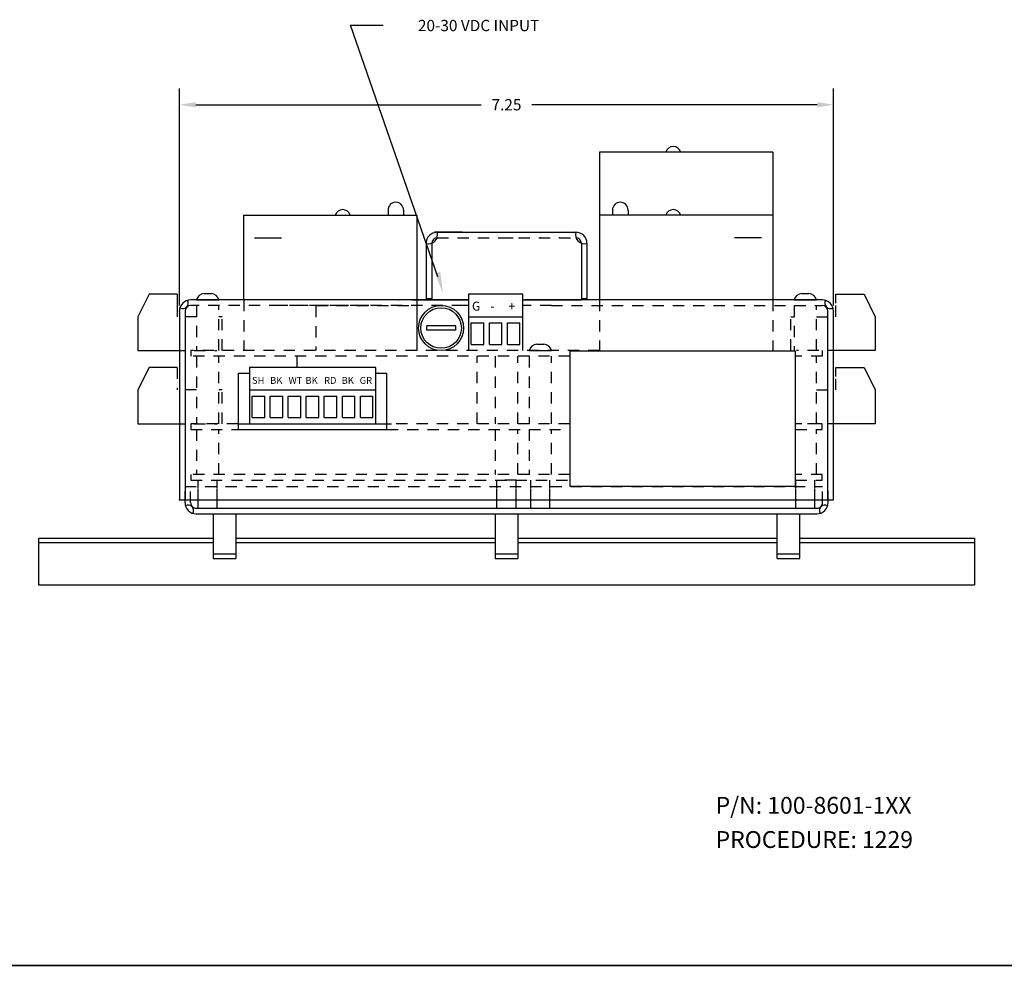
# Model space of a CAD drawing. Extents: x 0.1 to 33.1, y 0.5 to 21.5.
# Drawn here: x 10 to 21, y 0.5 to 11 of the extents above; entities that cross this region are included whole.
import ezdxf
from ezdxf.enums import TextEntityAlignment as Align

# ---------------------------------------------------------------- set-up
doc = ezdxf.new("R2010")
doc.units = 0
doc.header["$MEASUREMENT"] = 0
doc.linetypes.add('TIM', pattern=[0.165, 0.125, -0.04])
doc.layers.get('0').update_dxf_attribs({"color": 6, "linetype": 'CONTINUOUS'})
doc.layers.get('DEFPOINTS').update_dxf_attribs({"linetype": 'CONTINUOUS'})
for name, color, linetype in [('BORDER', 1, 'CONTINUOUS'), ('COVER', 7, 'CONTINUOUS'), ('DIMEN', 2, 'CONTINUOUS'), ('EXTPARTS', 7, 'CONTINUOUS'), ('FASTENERS', 4, 'CONTINUOUS'), ('G4RACK', 15, 'CONTINUOUS'), ('HIDDEN', 3, 'TIM'), ('HOUSING', 7, 'CONTINUOUS'), ('TEXT', 4, 'CONTINUOUS')]:
    doc.layers.add(name, color=color, linetype=linetype)
doc.styles.add('ROMANS', font='romans')
doc.dimstyles.get("Standard").update_dxf_attribs({"dimtxt": 0.18, "dimasz": 0.18, "dimexe": 0.18, "dimexo": 0.0625, "dimgap": 0.09, "dimtad": 0, "dimtih": 1, "dimtoh": 1, "dimdec": 4, "dimzin": 0, "dimdsep": 46, "dimtxsty": 'Standard', "dimcen": 0.09, "dimadec": 0, "dimazin": 0, "dimtfac": 1, "dimtdec": 4, "dimtofl": 0, "dimtmove": 0, "dimatfit": 3, "dimfxl": 0, "dimtolj": 1, "dimtzin": 0, "dimarcsym": 0})

# ---------------------------------------------------------------- blocks, each defined once
blk = doc.blocks.new('*D2')
at = {"color": 0, "linetype": 'ByBlock'}
for p, q in [((11.812, 7.843), (11.812, 10.249)), ((19.062, 7.843), (19.062, 10.249)), ((11.992, 10.069), (15.156, 10.069)), ((18.882, 10.069), (15.717, 10.069))]:
    blk.add_line(p, q, dxfattribs=at)
for points in [[(11.992, 10.099), (11.992, 10.039), (11.812, 10.069)], [(18.882, 10.099), (18.882, 10.039), (19.062, 10.069)]]:
    blk.add_solid(points, dxfattribs=at)
at = {"layer": 'DEFPOINTS', "color": 0, "linetype": 'ByBlock'}
for p in [(19.062, 10.069), (11.812, 7.78), (19.062, 7.78)]:
    blk.add_point(p, dxfattribs=at)
at = {"color": 0, "linetype": 'ByBlock', "style": 'ROMANS'}
blk.add_text('7.25', height=0.125, dxfattribs=at).set_placement((15.437, 10.069), align=Align.MIDDLE_CENTER)
blk = doc.blocks.new('HEAD')
at = {"layer": 'FASTENERS'}
for p, q in [((-0.125, 0), (0.125, 0)), ((-0.039, 0.07), (0.039, 0.07))]:
    blk.add_line(p, q, dxfattribs=at)
for centre, start, end in [((-0.039, -0.018), 90, 168.288), ((0.039, -0.018), 11.712, 90)]:
    blk.add_arc(centre, 0.0878, start, end, dxfattribs=at)

msp = doc.modelspace()

# ---------------------------------------------------------------- linework, layer by layer
at = {"layer": 'BORDER', "const_width": 0.02}
msp.add_lwpolyline([(0.08265, 0.52657), (33.06908, 0.52657)], dxfattribs=at)
at = {"layer": 'COVER'}
for p, q in [((11.78731, 7.96846), (11.78731, 7.71846)), ((14.95531, 7.90546), (11.93681, 7.90546)), ((14.42844, 7.90546), (13.99094, 7.90546)), ((14.38711, 7.90574), (15.01631, 7.90574)), ((15.01631, 7.90546), (14.52844, 7.90546)), ((14.60783, 7.9183), (14.54533, 7.9183)), ((14.57461, 7.90574), (15.01631, 7.90574)), ((14.95531, 7.90546), (15.01631, 7.90546)), ((15.61631, 7.90574), (16.07914, 7.90574)), ((15.61631, 7.90574), (16.2668, 7.90574)), ((15.61631, 7.90546), (15.74131, 7.90546)), ((16.31613, 7.90546), (15.64131, 7.90546)), ((18.11231, 7.90546), (15.76631, 7.90546)), ((16.32902, 7.9183), (16.26652, 7.9183)), ((16.3293, 7.91824), (16.2668, 7.91824)), ((18.93681, 7.90546), (18.11231, 7.90546)), ((11.81181, 7.78046), (11.81181, 5.68746)), ((11.87381, 7.78096), (11.87381, 5.68746)), ((18.99981, 5.68746), (18.99981, 7.78096)), ((19.06181, 5.68746), (19.06181, 7.78046)), ((14.87485, 7.61846), (14.55318, 7.61846)), ((14.55318, 7.56846), (14.55318, 7.61846)), ((14.87485, 7.56846), (14.55318, 7.56846)), ((14.87485, 7.56846), (14.87485, 7.61846)), ((12.46231, 6.53146), (14.11231, 6.53146)), ((12.46231, 6.46946), (14.11231, 6.46946)), ((11.81181, 5.68746), (19.06181, 5.68746)), ((11.99706, 5.59496), (18.87756, 5.59496)), ((11.99756, 5.53296), (18.87706, 5.53296)), ((12.18681, 5.53296), (12.18681, 5.03996)), ((12.43681, 5.53296), (12.43681, 5.03996)), ((15.31131, 5.53296), (15.31131, 5.03996)), ((15.56131, 5.53296), (15.56131, 5.03996)), ((18.43681, 5.03996), (18.43681, 5.53296)), ((18.68681, 5.03996), (18.68681, 5.53296)), ((10.25006, 5.26496), (10.25006, 4.74699)), ((10.25006, 5.26496), (12.18681, 5.26496)), ((12.43681, 5.26496), (15.31131, 5.26496)), ((15.56131, 5.26496), (18.43681, 5.26496)), ((18.68681, 5.26496), (20.62456, 5.26496)), ((20.62456, 5.26496), (20.62456, 4.74699)), ((10.25006, 5.21496), (12.18681, 5.21496)), ((12.43681, 5.21496), (15.31131, 5.21496)), ((15.56131, 5.21496), (18.43681, 5.21496)), ((18.68681, 5.21496), (20.62456, 5.21496)), ((10.25006, 4.74699), (20.62456, 4.74699))]:
    msp.add_line(p, q, dxfattribs=at)
for radius in [0.25, 0.225]:
    msp.add_circle((14.71223, 7.59346), radius, dxfattribs=at)
for centre, radius, start, end in [((11.93681, 7.78046), 0.125, 90, 180), ((11.8497, 7.86924), 0.06, 238.88654, 31.11346), ((18.93681, 7.78046), 0.125, 0, 90), ((19.0252, 7.86885), 0.06, 148.88654, 301.11346), ((11.93631, 7.78096), 0.0625, 90, 180), ((18.93731, 7.78096), 0.0625, 0, 90), ((11.99771, 5.65711), 0.12415, 179.607613, 269.932182), ((11.90979, 5.57085), 0.06, 328.88654, 121.11346), ((11.99721, 5.65662), 0.06165, 179.212931, 269.862964), ((18.87692, 5.65711), 0.12415, 270.067818, 0.392387), ((18.87742, 5.65662), 0.06165, 270.137036, 0.787069), ((18.96484, 5.57085), 0.06, 58.88654, 211.11346)]:
    msp.add_arc(centre, radius, start, end, dxfattribs=at)
for p in [(11.81181, 7.78046), (11.81181, 5.68746), (11.81181, 5.68746)]:
    msp.add_point(p, dxfattribs=at)
at = {"layer": 'DIMEN'}
for p, q in [((13.70615, 10.95147), (14.06829, 10.95147)), ((14.67428, 8.16007), (13.70615, 10.95147)), ((18.38731, 8.84346), (16.46731, 8.84346)), ((12.96231, 6.53146), (14.16231, 6.53146)), ((12.18681, 5.08996), (12.43681, 5.08996)), ((12.18681, 5.03996), (12.43681, 5.03996)), ((15.31131, 5.08996), (15.56131, 5.08996)), ((15.31131, 5.03996), (15.56131, 5.03996)), ((18.43681, 5.08996), (18.68681, 5.08996)), ((18.43681, 5.03996), (18.68681, 5.03996))]:
    msp.add_line(p, q, dxfattribs=at)
msp.add_lwpolyline([(16.14023, 7.33838), (16.14023, 5.83838), (18.64023, 5.83838), (18.64023, 7.33838)], close=True, dxfattribs=at)
msp.add_solid([(14.70262, 8.21875), (14.64593, 8.19909), (14.73326, 7.97636)], dxfattribs=at)
at = {"layer": 'EXTPARTS'}
for p, q in [((14.94738, 8.65589), (14.63783, 8.65589)), ((14.72033, 8.65589), (14.83488, 8.65589)), ((14.79633, 8.65589), (14.75988, 8.65589)), ((11.47481, 7.96846), (11.34981, 7.71846)), ((11.78731, 7.96846), (11.47481, 7.96846)), ((15.61631, 7.96846), (15.01631, 7.96846)), ((15.01631, 7.96846), (15.01631, 7.34346)), ((15.61631, 7.34346), (15.61631, 7.96846)), ((19.08731, 7.86924), (19.08731, 7.96846)), ((19.08731, 7.96846), (19.39981, 7.96846)), ((19.39981, 7.96846), (19.52481, 7.71846)), ((11.34981, 7.71846), (11.34981, 7.34346)), ((15.01631, 7.71846), (15.61631, 7.71846)), ((15.04679, 7.64932), (15.18584, 7.64932)), ((15.04679, 7.4126), (15.04679, 7.64932)), ((15.18584, 7.4126), (15.18584, 7.64932)), ((15.24679, 7.64932), (15.38584, 7.64932)), ((15.24679, 7.4126), (15.24679, 7.64932)), ((15.38584, 7.4126), (15.38584, 7.64932)), ((15.44679, 7.64932), (15.58584, 7.64932)), ((15.44679, 7.4126), (15.44679, 7.64932)), ((15.58584, 7.4126), (15.58584, 7.64932)), ((19.52481, 7.71846), (19.52481, 7.34346)), ((11.34981, 7.34346), (11.75031, 7.34346)), ((15.04679, 7.4126), (15.18584, 7.4126)), ((15.24679, 7.4126), (15.38584, 7.4126)), ((15.44679, 7.4126), (15.58584, 7.4126)), ((19.52481, 7.34346), (19.12431, 7.34346)), ((11.47481, 7.15646), (11.34981, 6.90646)), ((11.78731, 7.15646), (11.47481, 7.15646)), ((12.58731, 7.15646), (12.58731, 6.53146)), ((13.98731, 7.15646), (12.58731, 7.15646)), ((13.98731, 6.53146), (13.98731, 7.15646)), ((19.08731, 7.15646), (19.39981, 7.15646)), ((19.08731, 7.05724), (19.08731, 7.15646)), ((19.39981, 7.15646), (19.52481, 6.90646)), ((12.46231, 7.09346), (12.46231, 6.46946)), ((12.46231, 7.09346), (12.58731, 7.09346)), ((13.98731, 7.09346), (14.11231, 7.09346)), ((14.11231, 6.46946), (14.11231, 7.09346)), ((11.34981, 6.90646), (11.34981, 6.53146)), ((12.58731, 6.90646), (13.98731, 6.90646)), ((19.52481, 6.90646), (19.52481, 6.53146)), ((12.61779, 6.6006), (12.61779, 6.83732)), ((12.61779, 6.83732), (12.75684, 6.83732)), ((12.75684, 6.6006), (12.75684, 6.83732)), ((12.81779, 6.6006), (12.81779, 6.83732)), ((12.81779, 6.83732), (12.95684, 6.83732)), ((12.95684, 6.6006), (12.95684, 6.83732)), ((13.01779, 6.6006), (13.01779, 6.83732)), ((13.01779, 6.83732), (13.15684, 6.83732)), ((13.15684, 6.6006), (13.15684, 6.83732)), ((13.21779, 6.6006), (13.21779, 6.83732)), ((13.21779, 6.83732), (13.35684, 6.83732)), ((13.35684, 6.6006), (13.35684, 6.83732)), ((13.41779, 6.6006), (13.41779, 6.83732)), ((13.41779, 6.83732), (13.55684, 6.83732)), ((13.55684, 6.6006), (13.55684, 6.83732)), ((13.61779, 6.6006), (13.61779, 6.83732)), ((13.61779, 6.83732), (13.75684, 6.83732)), ((13.75684, 6.6006), (13.75684, 6.83732)), ((13.81779, 6.6006), (13.81779, 6.83732)), ((13.81779, 6.83732), (13.95684, 6.83732)), ((13.95684, 6.6006), (13.95684, 6.83732)), ((12.61779, 6.6006), (12.75684, 6.6006)), ((12.81779, 6.6006), (12.95684, 6.6006)), ((13.01779, 6.6006), (13.15684, 6.6006)), ((13.21779, 6.6006), (13.35684, 6.6006)), ((13.41779, 6.6006), (13.55684, 6.6006)), ((13.61779, 6.6006), (13.75684, 6.6006)), ((13.81779, 6.6006), (13.95684, 6.6006)), ((11.34981, 6.53146), (11.75031, 6.53146)), ((12.58731, 6.53146), (13.98731, 6.53146)), ((19.52481, 6.53146), (19.12431, 6.53146))]:
    msp.add_line(p, q, dxfattribs=at)
at = {"layer": 'G4RACK'}
for p, q in [((16.46638, 9.54346), (16.46638, 7.90546)), ((18.38731, 9.54346), (16.46638, 9.54346)), ((18.38731, 9.54346), (18.38731, 7.90546)), ((12.52067, 8.84346), (14.4416, 8.84346)), ((12.5216, 8.84346), (12.5216, 7.90546)), ((14.12366, 8.90115), (14.12366, 8.84346)), ((14.29601, 8.90115), (14.29601, 8.84346)), ((14.4416, 8.84346), (14.4416, 7.34347)), ((18.38731, 8.84346), (16.46638, 8.84346)), ((16.61197, 8.90115), (16.61197, 8.84346)), ((16.78432, 8.90115), (16.78432, 8.84346)), ((12.6448, 8.59346), (12.9448, 8.59346)), ((18.26318, 8.59346), (17.96318, 8.59346))]:
    msp.add_line(p, q, dxfattribs=at)
for centre, start, end in [((17.28526, 9.52009), 15.736436, 164.263564), ((14.20984, 8.90115), 0, 180), ((16.69815, 8.90115), 0, 180), ((13.62272, 8.82009), 15.736436, 164.263564), ((17.28526, 8.82009), 15.736436, 164.263564)]:
    msp.add_arc(centre, 0.08618, start, end, dxfattribs=at)
at = {"layer": 'HIDDEN'}
for p, q in [((14.67033, 8.59339), (16.20402, 8.59339)), ((15.38478, 8.59339), (15.58792, 8.59339)), ((12.52531, 7.90546), (12.52531, 7.34346)), ((16.46731, 7.90546), (16.46731, 7.34346)), ((18.38731, 7.90546), (18.38731, 7.34346)), ((19.08731, 7.71846), (19.08731, 7.86924)), ((12.00031, 7.84346), (12.00031, 7.34346)), ((12.25031, 7.34346), (12.25031, 7.84346)), ((13.91231, 7.84346), (12.91231, 7.84346)), ((13.32381, 7.83846), (13.32381, 7.34346)), ((14.35381, 7.83846), (13.32381, 7.83846)), ((15.93093, 7.84346), (18.93731, 7.84346)), ((18.62431, 7.84346), (18.62431, 7.34346)), ((18.87431, 7.34346), (18.87431, 7.84346)), ((12.00031, 7.71846), (11.78731, 7.71846)), ((12.28731, 7.71846), (12.25031, 7.71846)), ((12.28731, 7.34346), (12.28731, 7.71846)), ((18.58731, 7.34346), (18.58731, 7.71846)), ((18.58731, 7.71846), (18.62431, 7.71846)), ((18.87431, 7.71846), (19.08731, 7.71846)), ((11.75031, 7.34346), (12.22481, 7.34346)), ((11.93731, 7.34346), (11.93731, 7.28146)), ((16.46731, 7.34346), (11.93731, 7.34346)), ((19.12431, 7.34346), (18.64981, 7.34346)), ((18.93731, 7.34346), (18.93731, 7.28146)), ((16.14023, 7.28146), (11.93731, 7.28146)), ((12.00031, 7.28146), (12.00031, 6.53146)), ((12.25031, 6.53146), (12.25031, 7.28146)), ((13.11231, 7.28146), (13.11231, 7.15646)), ((15.11231, 6.53146), (15.11231, 7.28146)), ((15.31231, 7.28146), (15.31231, 6.53146)), ((15.56231, 6.53146), (15.56231, 7.28146)), ((15.68731, 7.28146), (15.68731, 6.53146)), ((15.93731, 6.53146), (15.93731, 7.28146)), ((18.93731, 7.28146), (18.64023, 7.28146)), ((18.87431, 6.53146), (18.87431, 7.28146)), ((11.78731, 7.15646), (11.78731, 6.90646)), ((19.08731, 6.90646), (19.08731, 7.05724)), ((12.00031, 6.90646), (11.78731, 6.90646)), ((12.28731, 6.90646), (12.25031, 6.90646)), ((12.28731, 6.53146), (12.28731, 6.90646)), ((18.87431, 6.90646), (19.08731, 6.90646)), ((11.75031, 6.53146), (12.22481, 6.53146)), ((11.93731, 6.53146), (11.93731, 6.46946)), ((12.46231, 6.53146), (11.93731, 6.53146)), ((11.93731, 6.46946), (12.46231, 6.46946)), ((12.00031, 6.46946), (12.00031, 5.96946)), ((12.25031, 5.96946), (12.25031, 6.46946)), ((16.14023, 6.53146), (14.11231, 6.53146)), ((14.11231, 6.46946), (16.14023, 6.46946)), ((15.31231, 6.46946), (15.31231, 5.96946)), ((15.56231, 5.96946), (15.56231, 6.46946)), ((15.68731, 6.46946), (15.68731, 5.96946)), ((15.93731, 5.96946), (15.93731, 6.46946)), ((18.93731, 6.53146), (18.64023, 6.53146)), ((18.64023, 6.46946), (18.93731, 6.46946)), ((19.12431, 6.53146), (18.64981, 6.53146)), ((18.87431, 5.96946), (18.87431, 6.46946)), ((18.93731, 6.46946), (18.93731, 6.53146)), ((11.93731, 5.96946), (11.93731, 5.90746)), ((16.14023, 5.96946), (11.93731, 5.96946)), ((11.93731, 5.90746), (16.14023, 5.90746)), ((12.01881, 5.59496), (12.01881, 5.90746)), ((12.01881, 5.68746), (12.01881, 5.90746)), ((12.23181, 5.59496), (12.23181, 5.90746)), ((12.23181, 5.68746), (12.23181, 5.90746)), ((15.33081, 5.59496), (15.33081, 5.90746)), ((15.33081, 5.68746), (15.33081, 5.90746)), ((15.54381, 5.90746), (15.33081, 5.90746)), ((15.54381, 5.59496), (15.54381, 5.90746)), ((15.54381, 5.68746), (15.54381, 5.90746)), ((15.70581, 5.59496), (15.70581, 5.90746)), ((15.70581, 5.68746), (15.70581, 5.90746)), ((15.91881, 5.59496), (15.91881, 5.90746)), ((15.91881, 5.68746), (15.91881, 5.90746)), ((18.93731, 5.96946), (18.64023, 5.96946)), ((18.64023, 5.90746), (18.93731, 5.90746)), ((18.64281, 5.59496), (18.64281, 5.90746)), ((18.64281, 5.68746), (18.64281, 5.90746)), ((18.85581, 5.59496), (18.85581, 5.90746)), ((18.85581, 5.68746), (18.85581, 5.90746)), ((18.93731, 5.90746), (18.93731, 5.96946)), ((11.87356, 5.65796), (11.87356, 5.83746)), ((11.87356, 5.83746), (18.93906, 5.83746)), ((11.93556, 5.65746), (11.93556, 5.83746)), ((18.93906, 5.65746), (18.93906, 5.83746)), ((19.00106, 5.65796), (19.00106, 5.83746))]:
    msp.add_line(p, q, dxfattribs=at)
at = {"layer": 'HIDDEN', "linetype": 'TIM'}
for p, q in [((14.95531, 7.84346), (11.93631, 7.84346)), ((15.01631, 7.84346), (14.95531, 7.84346)), ((15.93681, 7.84346), (15.61631, 7.84346))]:
    msp.add_line(p, q, dxfattribs=at)
at = {"layer": 'HIDDEN'}
msp.add_point((14.24094, 7.90546), dxfattribs=at)
at = {"layer": 'HOUSING'}
for p, q in [((14.67033, 8.65589), (16.20402, 8.65589)), ((14.54533, 8.53089), (14.54533, 7.9183)), ((14.60783, 8.53089), (14.60783, 7.90552)), ((16.26652, 8.53089), (16.26652, 7.9058)), ((16.32902, 8.53089), (16.32902, 7.9183)), ((14.42844, 7.90546), (13.99094, 7.90546))]:
    msp.add_line(p, q, dxfattribs=at)
for centre, radius, start, end in [((14.57174, 8.62947), 0.10206, 255, 15), ((14.67033, 8.53089), 0.125, 90, 180), ((16.3026, 8.62947), 0.10206, 165, 285), ((16.20402, 8.53089), 0.125, 0, 90), ((14.67033, 8.53089), 0.0625, 90, 180), ((16.20402, 8.53089), 0.0625, 0, 90)]:
    msp.add_arc(centre, radius, start, end, dxfattribs=at)
for p in [(15.81588, 8.59339), (16.02388, 8.59339)]:
    msp.add_point(p, dxfattribs=at)

# ---------------------------------------------------------------- block references
at = {"layer": 'FASTENERS'}
for p in [(12.12488, 7.90546), (18.74931, 7.90546), (15.8122, 7.34359)]:
    msp.add_blockref('HEAD', p, dxfattribs=at)

# ---------------------------------------------------------------- texts
at = {"layer": 'COVER', "style": 'ROMANS'}
for s, height, p in [('G', 0.1, (15.05367, 7.78605)), ('+', 0.1, (15.45836, 7.78605)), ('-', 0.1, (15.25871, 7.78605)), ('SH', 0.076113, (12.61603, 6.9746)), ('BK', 0.076113, (12.81717, 6.9746)), ('WT', 0.076113, (13.02055, 6.9746)), ('BK', 0.076113, (13.20856, 6.9746)), ('RD', 0.076113, (13.4149, 6.9746)), ('BK', 0.076113, (13.6092, 6.9746)), ('GR', 0.076113, (13.80967, 6.9746))]:
    msp.add_text(s, height=height, dxfattribs=at).set_placement(p)
at = {"layer": 'DIMEN', "style": 'ROMANS'}
msp.add_text('20-30 VDC INPUT', height=0.125, dxfattribs=at).set_placement((15.12799, 10.93122), align=Align.MIDDLE)
at = {"layer": 'TEXT', "style": 'ROMANS'}
for s, p in [('P/N: 100-8601-1XX', (17.75509, 2.20802)), ('PROCEDURE: 1229', (17.75509, 1.82904))]:
    msp.add_text(s, height=0.1866236, dxfattribs=at).set_placement(p)

# ---------------------------------------------------------------- dimensions: what is measured, and where the dimension line sits
at = {"layer": 'DIMEN'}
dim = msp.add_linear_dim(base=(19.06181, 10.06917), p1=(11.81181, 7.78046), p2=(19.06181, 7.78046), text='7.25', dimstyle='Standard', dxfattribs=at)
dim.commit()
dim.dimension.update_dxf_attribs({"geometry": '*D2', "text_midpoint": (15.43681, 10.06917)})

doc.saveas('drawing.dxf')
